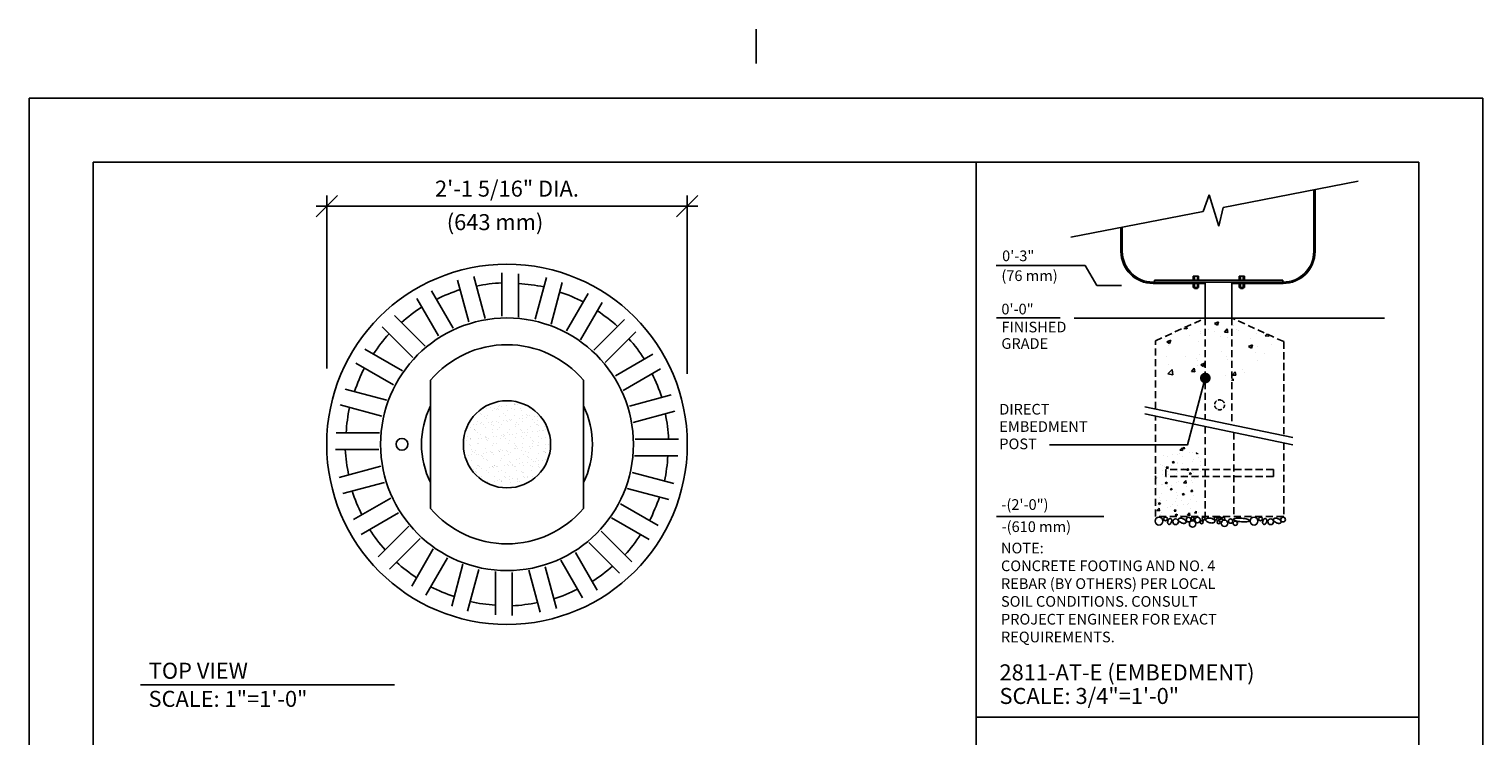
# Model space of a CAD drawing. Extents: x -2 to 141, y -7 to 181.
# Drawn here: x -2 to 134, y 115 to 181 of the extents above; entities that cross this region are included whole.
import ezdxf

# ---------------------------------------------------------------- set-up
doc = ezdxf.new("R2010")
doc.units = 0
doc.header["$LTSCALE"] = 5.3333
doc.header["$MEASUREMENT"] = 0
doc.header["$PDSIZE"] = 1
doc.linetypes.add('HIDDEN2', pattern=[0.1875, 0.125, -0.0625])
doc.layers.get('0').update_dxf_attribs({"linetype": 'CONTINUOUS'})
doc.layers.get('Defpoints').update_dxf_attribs({"linetype": 'CONTINUOUS'})
for name, color, linetype in [('AREA', 2, 'CONTINUOUS'), ('BOLD', 10, 'CONTINUOUS'), ('DIM', 4, 'CONTINUOUS'), ('HATCH', 9, 'CONTINUOUS'), ('HIDDEN', 3, 'HIDDEN2'), ('leaders', 7, 'CONTINUOUS'), ('NOTES', 7, 'CONTINUOUS')]:
    doc.layers.add(name, color=color, linetype=linetype)
doc.styles.add('ROMAND', font='romand', dxfattribs={"height": 1.5})
doc.dimstyles.get("Standard").update_dxf_attribs({"dimscale": 16, "dimtxt": 0.125, "dimasz": 0.125, "dimexe": 0.0625, "dimexo": 0.125, "dimgap": 0.03125, "dimtad": 1, "dimdec": 4, "dimzin": 3, "dimdsep": 46, "dimlunit": 4, "dimtxsty": 'ROMAND', "dimblk1": 'OBLIQUE', "dimblk2": 'OBLIQUE', "dimsah": 1, "dimcen": -0.125, "dimdle": 0.0625, "dimadec": 0, "dimazin": 0, "dimtfac": 1, "dimtdec": 4, "dimtmove": 0, "dimatfit": 3, "dimldrblk": 'OBLIQUE', "dimfxl": 0, "dimfrac": 2, "dimtolj": 1, "dimtzin": 0, "dimarcsym": 0})

# ---------------------------------------------------------------- blocks, each defined once
blk = doc.blocks.new('*X7')
at = {"color": 0}
for p, q in [((74.4, 298.13, 16), (74.71, 298.45, 16)), ((74.4, 298.13, 16), (74.76, 298.07, 16)), ((74.76, 298.07, 16), (74.71, 298.45, 16)), ((74.81, 298.36, 16), (74.97, 298.55, 16)), ((74.81, 298.36, 16), (75.05, 298.34, 16)), ((75.05, 298.34, 16), (75.01, 298.54, 16)), ((71.68, 296.06, 16), (71.68, 296.06, 16)), ((72.02, 296, 16), (72.02, 296, 16)), ((72.07, 297.33, 16), (72.07, 297.33, 16)), ((72.7, 297.32, 16), (72.7, 297.32, 16)), ((73.26, 296.03, 16), (73.26, 296.03, 16)), ((73.31, 297.47, 16), (73.31, 297.47, 16)), ((73.32, 296.45, 16), (73.6, 296.56, 16)), ((73.32, 296.45, 16), (73.52, 296.32, 16)), ((73.52, 296.32, 16), (73.6, 296.56, 16)), ((74.02, 296.46, 16), (74.02, 296.46, 16)), ((74.04, 296.25, 16), (74.04, 296.25, 16)), ((74.09, 297.58, 16), (74.09, 297.58, 16)), ((74.31, 297.61, 16), (74.31, 297.61, 16)), ((74.77, 296.23, 16), (74.77, 296.23, 16)), ((74.83, 297.23, 16), (74.83, 297.23, 16)), ((75.82, 297.8, 16), (75.82, 297.8, 16)), ((76.12, 296.55, 16), (76.12, 296.55, 16)), ((76.17, 297.88, 16), (76.17, 297.88, 16)), ((76.35, 296.86, 16), (76.35, 296.86, 16)), ((76.68, 297.74, 16), (76.79, 297.78, 16)), ((76.68, 297.74, 16), (76.88, 297.61, 16)), ((76.88, 297.61, 16), (76.92, 297.73, 16)), ((76.97, 297.14, 16), (76.97, 297.14, 16)), ((77.3, 296.56, 16), (77.3, 296.56, 16)), ((77.31, 295.98, 16), (77.31, 295.98, 16)), ((71.02, 294.17, 16), (70.98, 294.52, 16)), ((70.98, 294.18, 16), (71.02, 294.17, 16)), ((71.2, 294.32, 16), (71.2, 294.32, 16)), ((71.92, 295.27, 16), (71.92, 295.27, 16)), ((71.97, 294.66, 16), (71.97, 294.66, 16)), ((72.2, 294.45, 16), (72.2, 294.45, 16)), ((72.25, 295.9, 16), (72.25, 295.9, 16)), ((72.5, 295.6, 16), (72.69, 295.83, 16)), ((72.5, 295.6, 16), (72.74, 295.58, 16)), ((72.64, 295.18, 16), (72.64, 295.18, 16)), ((72.74, 295.58, 16), (72.69, 295.83, 16)), ((72.76, 294.74, 16), (72.76, 294.74, 16)), ((73.72, 294.65, 16), (73.72, 294.65, 16)), ((74, 294.92, 16), (74, 294.92, 16)), ((74.05, 295.18, 16), (74.05, 295.18, 16)), ((74.9, 294.65, 16), (74.9, 294.65, 16)), ((74.97, 295.58, 16), (74.97, 295.58, 16)), ((75.37, 295.35, 16), (75.56, 295.58, 16)), ((75.37, 295.35, 16), (75.6, 295.33, 16)), ((75.6, 295.33, 16), (75.56, 295.58, 16)), ((75.71, 294.84, 16), (75.99, 294.95, 16)), ((75.71, 294.84, 16), (75.9, 294.71, 16)), ((75.9, 294.71, 16), (75.99, 294.95, 16)), ((76.07, 295.22, 16), (76.07, 295.22, 16)), ((76.19, 295.09, 16), (76.19, 295.09, 16)), ((76.25, 294.98, 16), (76.25, 294.98, 16)), ((76.5, 294.18, 16), (76.5, 294.18, 16)), ((77.03, 294.56, 16), (77.03, 294.56, 16)), ((77.25, 295.11, 16), (77.25, 295.11, 16)), ((71.12, 293.24, 16), (71.12, 293.24, 16)), ((71.15, 292.87, 16), (71.15, 292.87, 16)), ((71.84, 293.38, 16), (71.84, 293.38, 16)), ((71.88, 292, 16), (71.88, 292, 16)), ((71.93, 293.33, 16), (71.93, 293.33, 16)), ((72.34, 293.55, 16), (72.62, 293.66, 16)), ((72.34, 293.55, 16), (72.54, 293.42, 16)), ((72.54, 293.42, 16), (72.62, 293.66, 16)), ((72.67, 293.07, 16), (72.67, 293.07, 16)), ((73.05, 292.59, 16), (73.24, 292.82, 16)), ((73.05, 292.59, 16), (73.29, 292.57, 16)), ((73.29, 292.57, 16), (73.24, 292.82, 16)), ((73.26, 293.15, 16), (73.26, 293.15, 16)), ((73.9, 292.26, 16), (73.9, 292.26, 16)), ((73.95, 293.59, 16), (73.95, 293.59, 16)), ((74.17, 293.78, 16), (74.17, 293.78, 16)), ((74.73, 291.94, 16), (75.01, 292.05, 16)), ((74.73, 291.94, 16), (74.93, 291.81, 16)), ((74.93, 293.57, 16), (75.24, 293.89, 16)), ((74.93, 293.57, 16), (75.29, 293.51, 16)), ((74.93, 291.81, 16), (75.01, 292.05, 16)), ((75.14, 291.96, 16), (75.14, 291.96, 16)), ((75.19, 293.4, 16), (75.19, 293.4, 16)), ((75.29, 293.51, 16), (75.24, 293.89, 16)), ((75.39, 293.06, 16), (75.39, 293.06, 16)), ((75.92, 292.34, 16), (76.11, 292.57, 16)), ((75.92, 292.34, 16), (76.16, 292.32, 16)), ((75.98, 292.56, 16), (75.98, 292.56, 16)), ((76.02, 293.89, 16), (76.02, 293.89, 16)), ((76.16, 292.32, 16), (76.11, 292.57, 16)), ((76.19, 293.54, 16), (76.19, 293.54, 16)), ((71.19, 290.66, 16), (71.19, 290.66, 16)), ((71.19, 289.67, 16), (71.5, 290, 16)), ((71.37, 290.65, 16), (71.65, 290.76, 16)), ((71.37, 290.65, 16), (71.57, 290.52, 16)), ((71.55, 289.62, 16), (71.5, 290, 16)), ((71.57, 290.52, 16), (71.65, 290.76, 16)), ((71.61, 291.49, 16), (71.61, 291.49, 16)), ((71.67, 291, 16), (71.67, 291, 16)), ((71.83, 290.67, 16), (71.83, 290.67, 16)), ((72.48, 291.11, 16), (72.48, 291.11, 16)), ((72.63, 290.12, 16), (72.63, 290.12, 16)), ((73.09, 290.25, 16), (73.09, 290.25, 16)), ((73.32, 290.57, 16), (73.32, 290.57, 16)), ((73.85, 290.93, 16), (73.85, 290.93, 16)), ((74, 291.4, 16), (74, 291.4, 16)), ((74.09, 290.38, 16), (74.09, 290.38, 16)), ((74.14, 291.83, 16), (74.14, 291.83, 16)), ((74.62, 291.02, 16), (74.62, 291.02, 16)), ((74.96, 290.52, 16), (74.96, 290.52, 16)), ((75.46, 290.48, 16), (75.46, 290.48, 16)), ((75.6, 290.58, 16), (75.6, 290.58, 16)), ((75.88, 289.89, 16), (75.88, 289.89, 16)), ((75.93, 291.23, 16), (75.93, 291.23, 16)), ((76.34, 291.8, 16), (76.34, 291.8, 16)), ((76.75, 290.93, 16), (76.75, 290.93, 16)), ((71.19, 289.67, 16), (71.55, 289.62, 16)), ((71.68, 289.07, 16), (71.68, 289.07, 16)), ((71.78, 289.34, 16), (71.78, 289.34, 16)), ((73.61, 289.58, 16), (73.8, 289.81, 16)), ((73.61, 289.58, 16), (73.85, 289.56, 16)), ((73.76, 289.04, 16), (74.04, 289.15, 16)), ((73.76, 289.04, 16), (73.96, 288.91, 16)), ((73.85, 289.56, 16), (73.8, 289.81, 16)), ((73.8, 289.59, 16), (73.8, 289.59, 16)), ((73.82, 288.98, 16), (73.82, 288.98, 16)), ((73.96, 288.91, 16), (74.04, 289.15, 16)), ((74.55, 289, 16), (74.55, 289, 16)), ((75.46, 289.01, 16), (75.77, 289.33, 16)), ((75.46, 289.01, 16), (75.82, 288.95, 16)), ((75.82, 288.95, 16), (75.77, 289.33, 16)), ((75.95, 288.89, 16), (75.95, 288.89, 16)), ((76.48, 289.33, 16), (76.67, 289.56, 16)), ((76.48, 289.33, 16), (76.71, 289.31, 16)), ((76.49, 289.12, 16), (76.49, 289.12, 16)), ((76.71, 289.31, 16), (76.67, 289.56, 16)), ((77.08, 289.34, 16), (77.08, 289.34, 16))]:
    blk.add_line(p, q, dxfattribs=at)
blk = doc.blocks.new('*X6')
at = {"color": 0}
for p, q in [((187.01, 149.41), (187.44, 149.37)), ((187.45, 149.37), (187.41, 149.58)), ((189.12, 150.3), (189.12, 150.3)), ((189.29, 149.04), (189.29, 149.04)), ((190.44, 149.34), (190.44, 149.34)), ((191.32, 150.14), (191.88, 150.36)), ((191.32, 150.14), (191.72, 149.88)), ((191.72, 149.88), (191.88, 150.36)), ((192.7, 148.91), (193.09, 149.37)), ((193.18, 148.87), (193.09, 149.37)), ((193.96, 149.84), (193.96, 149.84)), ((194.38, 149.35), (194.38, 149.35)), ((194.71, 149.16), (194.71, 149.16)), ((184.29, 148.03), (184.29, 148.03)), ((184.6, 147.56), (185.16, 147.78)), ((184.6, 147.56), (185, 147.3)), ((184.63, 148.24), (184.63, 148.24)), ((184.92, 147.07), (184.92, 147.07)), ((185, 147.3), (185.16, 147.78)), ((187.86, 148.45), (187.86, 148.45)), ((189.03, 147.63), (189.03, 147.63)), ((189.34, 148.69), (189.34, 148.69)), ((191.35, 148.95), (191.35, 148.95)), ((192.13, 148.27), (192.13, 148.27)), ((192.7, 148.91), (193.18, 148.87)), ((193.07, 148.15), (193.07, 148.15)), ((196.1, 146.92), (196.66, 147.14)), ((196.4, 148.09), (196.4, 148.09)), ((196.49, 146.65), (196.66, 147.14)), ((197.22, 148.75), (197.22, 148.75)), ((198.44, 148.41), (198.69, 148.7)), ((198.44, 148.41), (198.92, 148.37)), ((198.92, 148.37), (198.87, 148.62)), ((199.33, 147.13), (199.33, 147.13)), ((184.58, 145.45), (184.58, 145.45)), ((187.24, 145.54), (187.24, 145.54)), ((188.85, 145.27), (188.85, 145.27)), ((188.93, 144.97), (188.93, 144.97)), ((189.24, 145.8), (189.24, 145.8)), ((192.27, 146.2), (192.27, 146.2)), ((192.97, 145.48), (192.97, 145.48)), ((193.12, 145.09), (193.12, 145.09)), ((193.63, 145.07), (193.63, 145.07)), ((196.1, 146.92), (196.49, 146.65)), ((197.13, 146.08), (197.13, 146.08)), ((197.32, 146.86), (197.32, 146.86)), ((198.29, 145.87), (198.29, 145.87)), ((184.76, 143.05), (185.38, 143.69)), ((184.76, 143.05), (185.47, 142.93)), ((184.82, 144.41), (184.82, 144.41)), ((185.47, 142.93), (185.38, 143.69)), ((188.08, 143.4), (188.46, 143.86)), ((188.08, 143.4), (188.55, 143.36)), ((188.56, 143.35), (188.46, 143.86)), ((188.96, 144.27), (188.96, 144.27)), ((189.37, 144.34), (189.93, 144.56)), ((189.37, 144.34), (189.77, 144.07)), ((189.77, 144.07), (189.93, 144.56)), ((190.17, 143.04), (190.17, 143.04)), ((193.81, 142.89), (194.2, 143.35)), ((193.81, 142.89), (194.29, 142.85)), ((194.29, 142.85), (194.2, 143.35)), ((195.22, 143.71), (195.22, 143.71)), ((195.54, 143.31), (195.54, 143.31)), ((197.39, 144.91), (197.39, 144.91)), ((192.87, 142.82), (192.87, 142.82)), ((193.7, 142.14), (193.92, 142.37)), ((193.95, 142.08), (193.92, 142.37))]:
    blk.add_line(p, q, dxfattribs=at)
blk = doc.blocks.new('_OBLIQUE')
at = {"color": 0, "linetype": 'ByBlock'}
blk.add_line((-0.5, -0.5), (0.5, 0.5), dxfattribs=at)
blk = doc.blocks.new('*D8')
at = {"layer": 'Defpoints', "color": 0}
for p in [(59.57, 164.85), (25.82, 147.63), (59.57, 147.13)]:
    blk.add_point(p, dxfattribs=at)
at = {"layer": 'DIM', "color": 0, "lineweight": -2}
for p, q in [((24.82, 164.85), (60.57, 164.85)), ((25.82, 149.63), (25.82, 165.85)), ((59.57, 149.13), (59.57, 165.85))]:
    blk.add_line(p, q, dxfattribs=at)
at = {"layer": 'DIM', "color": 0, "lineweight": -2, "xscale": 2, "yscale": 2, "zscale": 2, "rotation": 180}
blk.add_blockref('_OBLIQUE', (25.82, 164.85), dxfattribs=at)
at = {"layer": 'DIM', "color": 0, "lineweight": -2, "xscale": 2, "yscale": 2, "zscale": 2}
blk.add_blockref('_OBLIQUE', (59.57, 164.85), dxfattribs=at)
at = {"layer": 'DIM', "color": 0, "insert": (42.69, 166.49), "char_height": 1.5, "attachment_point": 5, "style": 'ROMAND'}
blk.add_mtext('\\A1;2\'-1 5/16" DIA.', dxfattribs=at)

msp = doc.modelspace()

# ---------------------------------------------------------------- hatches: boundary and pattern name
at = {"layer": 'HATCH'}
h = msp.add_hatch(dxfattribs=at)
h.set_pattern_fill('AR-SAND', scale=0.533333, style=0)
h.set_pattern_definition([(37.5, (-39.7514, -203.0216), (-0.0335965, 1.0276392), [0, -0.8106666, 0, -0.9066666, 0, -0.8666666]), (7.5, (-39.7514, -203.0216), (0.943881, 1.5051444), [0, -0.4373333, 0, -0.7306666, 0, -0.28]), (327.5, (-40.4074, -203.0216), (1.6608755, 0.0030182), [0, -0.2666666, 0, -0.9599999, 0, -1.2533332]), (317.5, (-40.4074, -203.0216), (1.6032673, 0.4680936), [0, -0.1333333, 0, -0.6293333, 0, -0.72])])
h.paths.add_polyline_path([(46.77633, 142.53706, 1), (38.60966, 142.53706, 1)])

# ---------------------------------------------------------------- linework, layer by layer
at = {"color": 7}
for p, q in [((109.73172, 164.71646), (122.36289, 167.18029)), ((118.20667, 160.60456), (118.20667, 166.36958)), ((118.33167, 160.60456), (118.33167, 166.39396)), ((107.86564, 164.35246), (108.40203, 165.90697)), ((108.40203, 165.90697), (109.33659, 162.96149)), ((109.33659, 162.96149), (109.73172, 164.71646)), ((95.47269, 161.9351), (107.86564, 164.35246)), ((100.1625, 160.60456), (100.1625, 162.84989)), ((100.2875, 160.60456), (100.2875, 162.87427)), ((103.30042, 157.91706), (115.30042, 157.91706)), ((103.30042, 157.91706), (103.30042, 157.72956)), ((106.92632, 158.29202), (107.42627, 158.29202)), ((106.92632, 157.91706), (106.92632, 158.29202)), ((107.03855, 157.91706), (107.03855, 158.29202)), ((107.31189, 157.91706), (107.31189, 158.29202)), ((107.42627, 157.91706), (107.42627, 158.29202)), ((111.2223, 157.91706), (111.2223, 158.29202)), ((111.72225, 158.29202), (111.2223, 158.29202)), ((111.33668, 157.91706), (111.33668, 158.29202)), ((111.61002, 157.91706), (111.61002, 158.29202)), ((111.72225, 157.91706), (111.72225, 158.29202)), ((115.30042, 157.91706), (115.30042, 157.72956)), ((103.1625, 157.72956), (115.33167, 157.72956)), ((103.1625, 157.60456), (108.05055, 157.60456)), ((106.92632, 157.2296), (106.92632, 157.60456)), ((106.92632, 157.2296), (107.42627, 157.2296)), ((107.03855, 157.14626), (107.03855, 157.60456)), ((107.03855, 157.14626), (107.31189, 157.14626)), ((107.31189, 157.14626), (107.31189, 157.60456)), ((107.42627, 157.2296), (107.42627, 157.60456)), ((108.05055, 154.36279), (108.05055, 157.72956)), ((110.5503, 154.36279), (110.5503, 157.72956)), ((110.5503, 157.60456), (115.33167, 157.60456)), ((111.2223, 157.2296), (111.2223, 157.60456)), ((111.72225, 157.2296), (111.2223, 157.2296)), ((111.33668, 157.14626), (111.33668, 157.60456)), ((111.61002, 157.14626), (111.33668, 157.14626)), ((111.61002, 157.14626), (111.61002, 157.60456)), ((111.72225, 157.2296), (111.72225, 157.60456)), ((102.40016, 146.05697), (116.25414, 143.16421)), ((102.40016, 145.38362), (116.25414, 142.49085))]:
    msp.add_line(p, q, dxfattribs=at)
at = {"color": 4}
for p, q in [((88.46452, 159.29843), (96.80219, 159.29843)), ((96.80219, 159.29843), (97.91388, 157.4008))]:
    msp.add_line(p, q, dxfattribs=at)
for p, q in [((39.11792, 154.00276), (38.06973, 157.91464)), ((40.64626, 154.33555), (39.59779, 158.24849)), ((42.20728, 154.53737), (42.20728, 158.58725)), ((43.76967, 154.46326), (43.76967, 158.51423)), ((45.32974, 154.25418), (46.37792, 158.16607)), ((37.66233, 153.40379), (35.63684, 156.91204)), ((46.81971, 153.77822), (47.86818, 157.69116)), ((48.2725, 153.17249), (50.29744, 156.67979)), ((36.2722, 152.68678), (34.24726, 156.19408)), ((49.58852, 152.32711), (51.61401, 155.83536)), ((35.02123, 151.73148), (32.15675, 154.59596)), ((50.83504, 151.36601), (53.69874, 154.22971)), ((95.78451, 154.36279), (124.82966, 154.36279)), ((33.86404, 150.67911), (31.00035, 153.54281)), ((51.88741, 150.20883), (54.75189, 153.0733)), ((32.90294, 149.43259), (29.3947, 151.45808)), ((32.05757, 148.11657), (28.55027, 150.14152)), ((52.8427, 148.95786), (56.35, 150.9828)), ((35.54379, 148.53706), (35.54379, 136.53707)), ((49.8422, 148.53706), (49.8422, 136.53707)), ((53.55972, 147.56773), (57.06797, 149.59322)), ((31.45184, 146.66378), (27.5389, 147.71225)), ((54.15869, 146.11214), (58.07057, 147.16032)), ((30.97588, 145.17381), (27.06399, 146.22199)), ((54.49148, 144.5838), (58.40442, 145.63227)), ((30.7668, 143.61374), (26.71582, 143.61374)), ((54.6933, 143.02278), (58.74318, 143.02278)), ((30.69269, 142.05135), (26.64281, 142.05135)), ((30.89451, 140.49033), (26.98157, 139.44186)), ((54.61919, 141.46039), (58.67016, 141.46039)), ((31.2273, 138.96199), (27.31542, 137.91381)), ((54.41011, 139.90032), (58.322, 138.85214)), ((31.82627, 137.5064), (28.31802, 135.48091)), ((53.93415, 138.41035), (57.84709, 137.36188)), ((32.54328, 136.11627), (29.03598, 134.09133)), ((53.32842, 136.95755), (56.83572, 134.93261)), ((33.49857, 134.8653), (30.6341, 132.00083)), ((52.48304, 135.64154), (55.99129, 133.61605)), ((34.55095, 133.70811), (31.68725, 130.84442)), ((51.52194, 134.39502), (54.38564, 131.53132)), ((35.79747, 132.74701), (33.77198, 129.23877)), ((49.11379, 132.38735), (51.13873, 128.88005)), ((50.36476, 133.34264), (53.22923, 130.47817)), ((37.11348, 131.90164), (35.08854, 128.39434)), ((38.56628, 131.29591), (37.51781, 127.38297)), ((40.05625, 130.81995), (39.00807, 126.90806)), ((44.73973, 130.73858), (45.7882, 126.82564)), ((46.26807, 131.07137), (47.31625, 127.15949)), ((47.72366, 131.67034), (49.74915, 128.16209)), ((41.61632, 130.61087), (41.61632, 126.55989)), ((43.17871, 130.53676), (43.17871, 126.48688))]:
    msp.add_line(p, q)
for radius in [16.875, 11.83333, 4.08333]:
    msp.add_circle((42.69299, 142.53706), radius)
at = {"color": 7}
for centre, radius, start, end in [((103.1625, 160.60456), 3, 180, 270), ((103.1625, 160.60456), 2.875, 180, 270), ((115.33167, 160.60456), 3, 270, 0), ((115.33167, 160.60456), 2.875, 270, 0)]:
    msp.add_arc(centre, radius, start, end, dxfattribs=at)
for centre, radius, start, end in [((43.70916, 140.77701), 17.125, 108.3869356, 116.3953395), ((43.219, 140.57398), 17.125, 93.3869356, 101.3953395), ((42.69299, 140.50473), 17.125, 78.3869356, 86.3953395), ((42.16699, 140.57398), 17.125, 63.3869356, 71.3953395), ((44.13007, 141.09998), 17.125, 123.3869356, 131.3953395), ((41.67682, 140.77701), 17.125, 48.3869356, 56.3953395), ((44.45305, 141.52089), 17.125, 138.3869356, 146.3953395), ((41.25591, 141.09998), 17.125, 33.3869356, 41.3953395), ((42.69299, 142.53706), 9.33333, 40.0052009, 139.9947991), ((44.65608, 142.01106), 17.125, 153.3869356, 161.3953395), ((40.93294, 141.52089), 17.125, 18.3869356, 26.3953395), ((44.72533, 142.53706), 17.125, 168.3869356, 176.3953395), ((40.7299, 142.01106), 17.125, 3.3869356, 11.3953395), ((44.65608, 143.06307), 17.125, 183.3869356, 191.3953395), ((40.66065, 142.53706), 17.125, 348.3869356, 356.3953395), ((44.45305, 143.55323), 17.125, 198.3869356, 206.3953395), ((40.7299, 143.06307), 17.125, 333.3869356, 341.3953395), ((42.69299, 142.53706), 9.33333, 220.0052009, 319.9947991), ((44.13007, 143.97414), 17.125, 213.3869356, 221.3953395), ((40.93294, 143.55323), 17.125, 318.3869356, 326.3953395), ((43.70916, 144.29712), 17.125, 228.3869356, 236.3953395), ((41.25591, 143.97414), 17.125, 303.3869356, 311.3953395), ((43.219, 144.50015), 17.125, 243.3869356, 251.3953395), ((41.67682, 144.29712), 17.125, 288.3869356, 296.3953395), ((42.69299, 144.5694), 17.125, 258.3869356, 266.3953395), ((42.16699, 144.50015), 17.125, 273.3869356, 281.3953395)]:
    msp.add_arc(centre, radius, start, end)
at = {"color": 0, "linetype": 'ByBlock'}
msp.add_point((109.39066, 135.77094), dxfattribs=at)
at = {"layer": 'AREA', "color": 7}
msp.add_circle((32.85966, 142.53706), 0.55556, dxfattribs=at)
for start, end in [(153.335606, 206.664394), (333.335606, 26.664394)]:
    msp.add_arc((42.69299, 142.53706), 8, start, end, dxfattribs=at)
at = {"layer": 'BOLD'}
for p, q in [((3.96, 168.96), (3.96, 5.04)), ((3.96, 168.96), (128.04, 168.96)), ((86.60175, 22.10635), (86.60175, 168.96)), ((128.04, 168.96), (128.04, 5.04)), ((86.60175, 116.98769), (128.04, 116.98769))]:
    msp.add_line(p, q, dxfattribs=at)
at = {"layer": 'DIM'}
for p, q in [((100.21666, 157.4008), (97.91388, 157.4008)), ((94.45886, 154.4008), (88.5031, 154.4008)), ((98.54913, 135.77094), (88.5031, 135.77094))]:
    msp.add_line(p, q, dxfattribs=at)
at = {"layer": 'HATCH'}
for points in [[(104.80588, 135.58363, 0.14676419), (104.73932, 135.58457, 0.107149467), (104.65969, 135.54203, 0.076737447), (104.59704, 135.46966, 0.063731752), (104.54877, 135.36523, 0.063731752), (104.52836, 135.25202, 0.076737447), (104.53811, 135.1568, 0.107149467), (104.57889, 135.07625, 0.14676419), (104.63394, 135.03882, 0.14676419), (104.7005, 135.03787, 0.107149467), (104.78013, 135.08041, 0.076737447), (104.84278, 135.15279, 0.063731752), (104.89105, 135.25721, 0.063731752), (104.91146, 135.37043, 0.076737447), (104.90171, 135.46565, 0.107149467), (104.86093, 135.5462, 0.14676419)], [(105.54736, 135.54471, 0.167893198), (105.53925, 135.47008, 0.105327548), (105.58877, 135.36334, 0.067707531), (105.67789, 135.27316, 0.05386429), (105.81366, 135.1902, 0.05386429), (105.96401, 135.13815, 0.067707531), (106.09028, 135.1267, 0.105327548), (106.20415, 135.15634, 0.167893198), (106.2566, 135.21004, 0.167893198), (106.26471, 135.28467, 0.105327548), (106.21519, 135.39141, 0.067707531), (106.12607, 135.4816, 0.05386429), (105.99031, 135.56456, 0.05386429), (105.83995, 135.61661, 0.067707531), (105.71368, 135.62806, 0.105327548), (105.59981, 135.59842, 0.167893198)], [(108.10473, 135.48245, 0.172542019), (108.11603, 135.40377, 0.1045855), (108.19826, 135.30471, 0.065815908), (108.31772, 135.23341, 0.051958248), (108.48565, 135.18093, 0.051958248), (108.66079, 135.16421, 0.065815908), (108.79855, 135.18363, 0.1045855), (108.91275, 135.24307, 0.172542019), (108.95367, 135.31122, 0.172542019), (108.94236, 135.3899, 0.1045855), (108.86013, 135.48896, 0.065815908), (108.74067, 135.56026, 0.051958248), (108.57274, 135.61274, 0.051958248), (108.3976, 135.62946, 0.065815908), (108.25984, 135.61004, 0.1045855), (108.14564, 135.5506, 0.172542019)], [(110.70209, 135.51358, 0.272972255), (110.72603, 135.46324, 0.070073861), (110.90855, 135.37418, 0.032636793), (111.12421, 135.3194, 0.023638712), (111.42842, 135.27769, 0.023638712), (111.73521, 135.26488, 0.032636793), (111.95716, 135.28062, 0.070073861), (112.15257, 135.33596, 0.272972255), (112.18505, 135.38127, 0.272972255), (112.1611, 135.43161, 0.070073861), (111.97858, 135.52067, 0.032636793), (111.76292, 135.57545, 0.023638712), (111.45871, 135.61716, 0.023638712), (111.15192, 135.62997, 0.032636793), (110.92997, 135.61422, 0.070073861), (110.73456, 135.55889, 0.272972255)], [(113.70025, 135.58363, 0.14676419), (113.63368, 135.58457, 0.107149467), (113.55405, 135.54203, 0.076737447), (113.49141, 135.46966, 0.063731752), (113.44314, 135.36523, 0.063731752), (113.42272, 135.25202, 0.076737447), (113.43248, 135.1568, 0.107149467), (113.47326, 135.07625, 0.14676419), (113.52831, 135.03882, 0.14676419), (113.59487, 135.03787, 0.107149467), (113.6745, 135.08041, 0.076737447), (113.73714, 135.15279, 0.063731752), (113.78541, 135.25721, 0.063731752), (113.80583, 135.37043, 0.076737447), (113.79608, 135.46565, 0.107149467), (113.75529, 135.5462, 0.14676419)], [(114.44173, 135.54471, 0.167893198), (114.43362, 135.47008, 0.105327548), (114.48314, 135.36334, 0.067707531), (114.57226, 135.27316, 0.05386429), (114.70802, 135.1902, 0.05386429), (114.85838, 135.13815, 0.067707531), (114.98465, 135.1267, 0.105327548), (115.09852, 135.15634, 0.167893198), (115.15097, 135.21004, 0.167893198), (115.15908, 135.28467, 0.105327548), (115.10956, 135.39141, 0.067707531), (115.02044, 135.4816, 0.05386429), (114.88467, 135.56456, 0.05386429), (114.73432, 135.61661, 0.067707531), (114.60805, 135.62806, 0.105327548), (114.49418, 135.59842, 0.167893198)]]:
    msp.add_lwpolyline(points, format="xyb", close=True, dxfattribs=at)
for centre, radius in [((103.72052, 135.34235), 0.36722), ((104.33305, 135.54471), 0.17249), ((105.27871, 135.28009), 0.26554), ((106.49505, 135.48245), 0.21829), ((106.8643, 135.08047), 0.29923), ((106.87116, 135.58363), 0.14375), ((107.33101, 135.44353), 0.25273), ((107.70712, 135.24118), 0.1476), ((107.90055, 135.58363), 0.13997), ((109.02722, 135.58363), 0.14375), ((109.31338, 135.24118), 0.1476), ((109.40062, 135.61476), 0.11998), ((109.85314, 135.14), 0.29923), ((109.73628, 135.58363), 0.13997), ((110.42269, 135.34235), 0.20819), ((110.86328, 135.14), 0.20236), ((112.61489, 135.34235), 0.36722), ((113.22742, 135.54471), 0.17249), ((114.17307, 135.28009), 0.26554), ((115.33839, 135.48245), 0.21829)]:
    msp.add_circle(centre, radius, dxfattribs=at)
at = {"layer": 'HIDDEN'}
for p, q in [((103.39072, 152.23356), (108.05055, 154.36279)), ((108.05734, 154.36279), (108.05734, 144.87573)), ((110.5503, 154.36279), (110.5503, 144.31893)), ((115.3906, 152.15667), (110.5503, 154.36279)), ((103.39072, 145.85014), (103.39072, 152.23356)), ((115.3906, 152.15667), (115.3906, 143.34452)), ((109.50557, 146.68333), (109.6317, 146.63029)), ((103.39072, 135.77094), (103.39072, 145.17678)), ((108.05734, 144.20238), (108.05734, 135.77094)), ((110.72398, 143.64557), (110.72398, 135.77094)), ((115.3906, 142.67116), (115.3906, 135.77094)), ((104.35272, 140.17566), (104.35272, 139.509)), ((114.4286, 140.17566), (104.35272, 140.17566)), ((114.4286, 140.17566), (114.4286, 139.509)), ((114.4286, 139.509), (104.35272, 139.509)), ((115.3906, 135.77094), (103.39072, 135.77094))]:
    msp.add_line(p, q, dxfattribs=at)
for start, end in [(129.6746689, 170.5361444), (192.3347157, 232.7806663), (251.0360247, 298.1903404), (75.6670198, 106.8181456), (22.0033197, 58.7146884), (317.9233865, 359.5450388)]:
    msp.add_arc((109.39066, 146.23362), 0.46416, start, end, dxfattribs=at)
at = {"layer": 'leaders', "elevation": 180}
msp.add_lwpolyline([(108.05734, 148.74539), (106.37805, 142.47705), (93.46712, 142.47705)], dxfattribs=at)
at = {"layer": 'leaders', "color": 1, "const_width": 0.5, "elevation": 192}
msp.add_lwpolyline([(107.80734, 148.74539, 1), (108.30734, 148.74539, 1)], format="xyb", close=True, dxfattribs=at)
at = {"layer": 'NOTES'}
for p, q in [((66, 181.44), (66, 178.2)), ((-2.04, 174.96), (-2.04, -0.96)), ((-2.04, 174.96), (134.04, 174.96)), ((134.04, 174.96), (134.04, -0.96)), ((8.39921, 119.99615), (32.17323, 119.99615))]:
    msp.add_line(p, q, dxfattribs=at)

# ---------------------------------------------------------------- block references
at = {"color": 7, "xscale": 0.6666599333340173, "yscale": 0.6666599333339889, "zscale": 0.666659933334}
for name, p in [('*X6', (-18.62364, 53.76732)), ('*X7', (56.07201, -56.77004))]:
    msp.add_blockref(name, p, dxfattribs=at)

# ---------------------------------------------------------------- texts
at = {"style": 'ROMAND'}
for s, height, p in [('DIRECT', 1, (88.77536, 145.32243)), ('EMBEDMENT', 1, (88.77536, 143.70338)), ('POST', 1, (88.77536, 142.07738)), ('SCALE: 1"=1\'-0"', 1.5, (9.14067, 117.94012))]:
    msp.add_text(s, height=height, dxfattribs=at).set_placement(p)
at = {"layer": 'DIM', "style": 'ROMAND'}
msp.add_text('(643 mm)', height=1.5, dxfattribs=at).set_placement((37.05343, 162.60178))
at = {"layer": 'NOTES', "style": 'ROMAND'}
for s, height, p in [('0\'-3"', 1, (89.03632, 159.69516)), ('(76 mm)', 1, (88.9683, 157.83342)), ('0\'-0"', 1, (88.9683, 154.70675)), ('FINISHED', 1, (88.9683, 153.02295)), ('GRADE', 1, (88.9683, 151.47946)), ('-(2\'-0")', 1, (88.9683, 136.39427)), ('-(610 mm)', 1, (88.9887, 134.32034)), ('%%UNOTE:', 1, (88.932, 132.31882)), ('CONCRETE FOOTING AND NO. 4', 0.9999999, (88.932, 130.65215)), ('REBAR (BY OTHERS) PER LOCAL', 0.9999999, (88.932, 128.98548)), ('SOIL CONDITIONS. CONSULT', 0.9999999, (88.932, 127.31882)), ('PROJECT ENGINEER FOR EXACT', 0.9999999, (88.932, 125.65215)), ('REQUIREMENTS.', 0.9999999, (88.932, 123.98548)), ('TOP VIEW', 1.5, (9.16457, 120.57347)), ('%%U2811-AT-E (EMBEDMENT)', 1.4999999, (88.79091, 120.41955)), ('SCALE: 3/4"=1\'-0"', 1.4999999, (88.79091, 118.21037))]:
    msp.add_text(s, height=height, dxfattribs=at).set_placement(p)

# ---------------------------------------------------------------- dimensions: what is measured, and where the dimension line sits
at = {"layer": 'DIM'}
dim = msp.add_linear_dim(base=(59.56799, 164.84604), p1=(25.818, 147.63455), p2=(59.56799, 147.12939), text='2\'-1 5/16" DIA.', dimstyle='Standard', dxfattribs=at)
dim.commit()
dim.dimension.update_dxf_attribs({"geometry": '*D8', "text_midpoint": (42.69299, 166.4889)})

doc.saveas('drawing.dxf')
